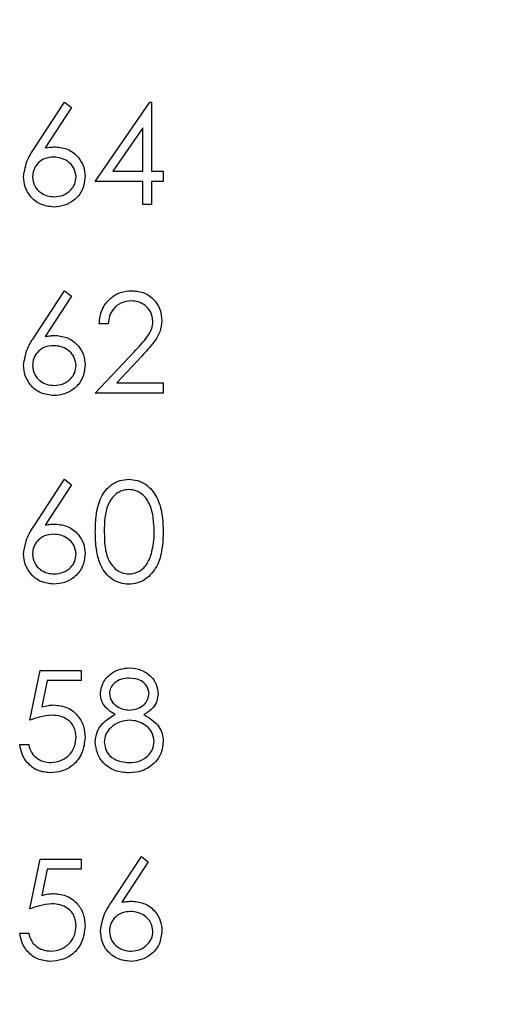
# Model space of a CAD drawing. Units: inches. Extents: x 0.1 to 16.9, y 0.1 to 10.9.
# Drawn here: x 11.8 to 12.1, y 8.4 to 9.1 of the extents above; entities that cross this region are included whole.
import ezdxf

# ---------------------------------------------------------------- set-up
doc = ezdxf.new("R2010")
doc.units = ezdxf.units.IN
doc.header["$MEASUREMENT"] = 0
doc.styles.add('SLDTEXTSTYLE0', font='TXT', dxfattribs={"width": 0.75})
doc.dimstyles.new('SLDDIMSTYLE1', dxfattribs={"dimtxt": 0.125, "dimasz": 0.13, "dimexe": 0, "dimexo": 0.0625, "dimgap": 0.03125, "dimtad": 0, "dimtih": 1, "dimtoh": 1, "dimrnd": 1e-09, "dimzin": 4, "dimdsep": 46, "dimtxsty": 'SLDTEXTSTYLE0', "dimsah": 1, "dimcen": 0.09, "dimadec": 0, "dimazin": 1, "dimtfac": 1, "dimtofl": 0, "dimtmove": 0, "dimatfit": 3, "dimfxl": 0, "dimfrac": 2, "dimtolj": 1, "dimtzin": 12, "dimarcsym": 0})

# ---------------------------------------------------------------- blocks, each defined once
blk = doc.blocks.new('_D_3')
at = {"color": 7, "linetype": 'Continuous', "lineweight": 18}
for p, q in [((11.82885, 9.378), (13.18098, 9.378)), ((13.05598, 9.378), (13.05598, 6.98003)), ((13.05598, 4.378), (13.05598, 6.7816)), ((11.82885, 4.378), (13.18098, 4.378))]:
    blk.add_line(p, q, dxfattribs=at)
for points in [[(13.05598, 9.378), (13.03598, 9.248), (13.07598, 9.248)], [(13.05598, 4.378), (13.07598, 4.508), (13.03598, 4.508)]]:
    blk.add_solid(points, dxfattribs=at)
at = {"color": 7, "linetype": 'Continuous', "lineweight": 18, "insert": (12.89435, 6.94273), "char_height": 0.125, "attachment_point": 1, "style": 'SLDTEXTSTYLE0'}
blk.add_mtext('5.00', dxfattribs=at)

msp = doc.modelspace()

# ---------------------------------------------------------------- linework, layer by layer
at = {"color": 7, "linetype": 'Continuous', "lineweight": 25}
for p, q in [((11.76358, 9.02034), (11.78535, 9.05361)), ((11.78535, 9.05361), (11.79039, 9.04965)), ((11.80778, 8.99565), (11.84758, 9.05361)), ((11.84758, 9.05361), (11.84891, 9.05361)), ((11.84891, 9.05361), (11.84891, 9.00313)), ((11.79039, 9.04965), (11.77112, 9.02019)), ((11.84237, 9.0348), (11.82064, 9.00313)), ((11.84237, 9.00313), (11.84237, 9.0348)), ((11.82064, 9.00313), (11.84237, 9.00313)), ((11.84891, 9.00313), (11.85733, 9.00313)), ((11.85733, 9.00313), (11.85733, 8.99565)), ((11.84237, 8.99565), (11.80778, 8.99565)), ((11.84237, 8.97882), (11.84237, 8.99565)), ((11.84891, 8.99565), (11.84891, 8.97882)), ((11.85733, 8.99565), (11.84891, 8.99565)), ((11.84891, 8.97882), (11.84237, 8.97882)), ((11.76358, 8.88254), (11.78535, 8.91581)), ((11.78535, 8.91581), (11.79039, 8.91186)), ((11.79039, 8.91186), (11.77112, 8.88239)), ((11.81713, 8.89151), (11.81059, 8.89151)), ((11.80778, 8.84103), (11.83606, 8.87121)), ((11.84164, 8.86798), (11.8234, 8.84851)), ((11.8234, 8.84851), (11.85733, 8.84851)), ((11.85733, 8.84851), (11.85733, 8.84103)), ((11.85733, 8.84103), (11.80778, 8.84103)), ((11.76358, 8.74474), (11.78535, 8.77802)), ((11.78535, 8.77802), (11.79039, 8.77406)), ((11.79039, 8.77406), (11.77112, 8.7446)), ((11.76011, 8.6019), (11.76758, 8.63835)), ((11.76758, 8.63835), (11.7975, 8.63835)), ((11.7975, 8.63835), (11.7975, 8.63088)), ((11.7727, 8.63088), (11.76877, 8.6117)), ((11.7975, 8.63088), (11.7727, 8.63088)), ((11.75263, 8.58413), (11.75917, 8.58413)), ((11.76011, 8.4641), (11.76758, 8.50056)), ((11.76758, 8.50056), (11.7975, 8.50056)), ((11.7975, 8.50056), (11.7975, 8.49308)), ((11.81967, 8.46915), (11.84144, 8.50243)), ((11.84647, 8.49847), (11.82721, 8.46901)), ((11.84144, 8.50243), (11.84647, 8.49847)), ((11.7727, 8.49308), (11.76877, 8.4739)), ((11.7975, 8.49308), (11.7727, 8.49308)), ((11.75263, 8.44634), (11.75917, 8.44634))]:
    msp.add_line(p, q, dxfattribs=at)
for points, knots in [([(11.75543, 8.99916), (11.75614, 9.00342), (11.75742, 9.01106), (11.76169, 9.0175), (11.76358, 9.02034)], [0, 0, 0, 0, 0.558275, 1, 1, 1, 1]), ([(11.77112, 9.02019), (11.77252, 9.02041), (11.77502, 9.0208), (11.77756, 9.02086), (11.77867, 9.02089)], [0, 0, 0, 0, 0.5599089, 1, 1, 1, 1]), ([(11.77867, 9.02089), (11.78187, 9.02053), (11.78826, 9.0198), (11.79536, 9.01395), (11.79967, 9.00682), (11.80009, 9.0018), (11.8003, 8.99929)], [0, 0, 0, 0, 0.2796394, 0.5593332, 0.779531, 1, 1, 1, 1]), ([(11.7773, 9.01341), (11.77508, 9.01322), (11.77064, 9.01284), (11.76554, 9.009), (11.76245, 9.00411), (11.76213, 9.00063), (11.76198, 8.99889)], [0, 0, 0, 0, 0.280128, 0.559523, 0.779736, 1, 1, 1, 1]), ([(11.79376, 8.99889), (11.79342, 9.00118), (11.79275, 9.00576), (11.78796, 9.01037), (11.78269, 9.01303), (11.7791, 9.01329), (11.7773, 9.01341)], [0, 0, 0, 0, 0.278751, 0.558606, 0.779148, 1, 1, 1, 1]), ([(11.77752, 8.97695), (11.77425, 8.97735), (11.76773, 8.97813), (11.76037, 8.98405), (11.75619, 8.99148), (11.75568, 8.9966), (11.75543, 8.99916)], [0, 0, 0, 0, 0.27967, 0.559075, 0.779549, 1, 1, 1, 1]), ([(11.76198, 8.99889), (11.76229, 8.99665), (11.76291, 8.99217), (11.76747, 8.98754), (11.77259, 8.98483), (11.77611, 8.98457), (11.77787, 8.98443)], [0, 0, 0, 0, 0.279063, 0.558827, 0.779307, 1, 1, 1, 1]), ([(11.8003, 8.99929), (11.79993, 8.99595), (11.79917, 8.98928), (11.79295, 8.98189), (11.78536, 8.97769), (11.78013, 8.9772), (11.77752, 8.97695)], [0, 0, 0, 0, 0.279634, 0.558958, 0.779478, 1, 1, 1, 1]), ([(11.77787, 8.98443), (11.78011, 8.98466), (11.78458, 8.98511), (11.78978, 8.98884), (11.79321, 8.99361), (11.79357, 8.99713), (11.79376, 8.99889)], [0, 0, 0, 0, 0.280015, 0.55984, 0.779985, 1, 1, 1, 1]), ([(11.81059, 8.89151), (11.81101, 8.89505), (11.81186, 8.90214), (11.81808, 8.91024), (11.826, 8.9151), (11.83158, 8.91558), (11.83437, 8.91581)], [0, 0, 0, 0, 0.280027, 0.55951, 0.779668, 1, 1, 1, 1]), ([(11.83437, 8.91581), (11.83762, 8.91551), (11.84411, 8.9149), (11.85133, 8.90897), (11.8557, 8.90176), (11.85616, 8.89668), (11.85639, 8.89414)], [0, 0, 0, 0, 0.279896, 0.55923, 0.779593, 1, 1, 1, 1]), ([(11.83403, 8.90834), (11.83154, 8.90808), (11.82656, 8.90757), (11.82094, 8.90303), (11.8179, 8.89732), (11.81739, 8.89345), (11.81713, 8.89151)], [0, 0, 0, 0, 0.2797007, 0.5588447, 0.7791678, 1, 1, 1, 1]), ([(11.84985, 8.89355), (11.84954, 8.89581), (11.84893, 8.90032), (11.84448, 8.9051), (11.83935, 8.90793), (11.8358, 8.9082), (11.83403, 8.90834)], [0, 0, 0, 0, 0.279112, 0.558977, 0.779351, 1, 1, 1, 1]), ([(11.83606, 8.87121), (11.83956, 8.87481), (11.84443, 8.87982), (11.84926, 8.8876), (11.84965, 8.89157), (11.84985, 8.89355)], [0, 0, 0, 0, 0.560717, 0.780521, 1, 1, 1, 1]), ([(11.85639, 8.89414), (11.8561, 8.89125), (11.8555, 8.88546), (11.84967, 8.87671), (11.84469, 8.87129), (11.84164, 8.86798)], [0, 0, 0, 0, 0.279292, 0.559161, 1, 1, 1, 1]), ([(11.75543, 8.86136), (11.75614, 8.86563), (11.75742, 8.87327), (11.76169, 8.8797), (11.76358, 8.88254)], [0, 0, 0, 0, 0.558275, 1, 1, 1, 1]), ([(11.77112, 8.88239), (11.77252, 8.88261), (11.77502, 8.88301), (11.77756, 8.88307), (11.77867, 8.8831)], [0, 0, 0, 0, 0.559907, 1, 1, 1, 1]), ([(11.77867, 8.8831), (11.78187, 8.88273), (11.78826, 8.882), (11.79536, 8.87615), (11.79967, 8.86902), (11.80009, 8.864), (11.8003, 8.86149)], [0, 0, 0, 0, 0.27964, 0.559321, 0.779516, 1, 1, 1, 1]), ([(11.7773, 8.87562), (11.77508, 8.87543), (11.77064, 8.87505), (11.76554, 8.87121), (11.76245, 8.86631), (11.76213, 8.86284), (11.76198, 8.8611)], [0, 0, 0, 0, 0.280129, 0.559504, 0.779714, 1, 1, 1, 1]), ([(11.79376, 8.8611), (11.79342, 8.86338), (11.79275, 8.86796), (11.78796, 8.87257), (11.78269, 8.87524), (11.7791, 8.87549), (11.7773, 8.87562)], [0, 0, 0, 0, 0.27875, 0.558604, 0.779146, 1, 1, 1, 1]), ([(11.77752, 8.83916), (11.77425, 8.83955), (11.76773, 8.84033), (11.76037, 8.84626), (11.75619, 8.85368), (11.75568, 8.8588), (11.75543, 8.86136)], [0, 0, 0, 0, 0.279672, 0.559089, 0.779564, 1, 1, 1, 1]), ([(11.76198, 8.8611), (11.76229, 8.85886), (11.76291, 8.85438), (11.76747, 8.84975), (11.77259, 8.84704), (11.77611, 8.84677), (11.77787, 8.84664)], [0, 0, 0, 0, 0.279068, 0.558817, 0.779301, 1, 1, 1, 1]), ([(11.8003, 8.86149), (11.79993, 8.85815), (11.79917, 8.85148), (11.79295, 8.84409), (11.78536, 8.8399), (11.78013, 8.8394), (11.77752, 8.83916)], [0, 0, 0, 0, 0.279634, 0.558958, 0.779478, 1, 1, 1, 1]), ([(11.77787, 8.84664), (11.78011, 8.84686), (11.78458, 8.84731), (11.78978, 8.85105), (11.79321, 8.85582), (11.79357, 8.85934), (11.79376, 8.8611)], [0, 0, 0, 0, 0.280017, 0.559858, 0.779984, 1, 1, 1, 1]), ([(11.80778, 8.73966), (11.80788, 8.74392), (11.80807, 8.75241), (11.81068, 8.76292), (11.81521, 8.77021), (11.81995, 8.77457), (11.82577, 8.7775), (11.83003, 8.77785), (11.83216, 8.77802)], [0, 0, 0, 0, 0.250526, 0.500167, 0.62527, 0.750197, 0.875111, 1, 1, 1, 1]), ([(11.83216, 8.77802), (11.83431, 8.77785), (11.8386, 8.7775), (11.84643, 8.77369), (11.85341, 8.76504), (11.85697, 8.75252), (11.85721, 8.74395), (11.85733, 8.73966)], [0, 0, 0, 0, 0.125171, 0.250339, 0.49887, 0.749017, 1, 1, 1, 1]), ([(11.83238, 8.77054), (11.83071, 8.77037), (11.82736, 8.77004), (11.82293, 8.76748), (11.81939, 8.76389), (11.81457, 8.75501), (11.81443, 8.7465), (11.81433, 8.73969)], [0, 0, 0, 0, 0.125138, 0.250415, 0.375514, 0.500842, 1, 1, 1, 1]), ([(11.85078, 8.73969), (11.85051, 8.74646), (11.85011, 8.7566), (11.84329, 8.76663), (11.83739, 8.77001), (11.83405, 8.77036), (11.83238, 8.77054)], [0, 0, 0, 0, 0.500072, 0.749022, 0.874599, 1, 1, 1, 1]), ([(11.75543, 8.72357), (11.75614, 8.72783), (11.75742, 8.73547), (11.76169, 8.7419), (11.76358, 8.74474)], [0, 0, 0, 0, 0.558275, 1, 1, 1, 1]), ([(11.77112, 8.7446), (11.77252, 8.74482), (11.77502, 8.74521), (11.77756, 8.74527), (11.77867, 8.7453)], [0, 0, 0, 0, 0.5599089, 1, 1, 1, 1]), ([(11.77867, 8.7453), (11.78187, 8.74494), (11.78826, 8.74421), (11.79536, 8.73836), (11.79967, 8.73123), (11.80009, 8.72621), (11.8003, 8.7237)], [0, 0, 0, 0, 0.279638, 0.55932, 0.779532, 1, 1, 1, 1]), ([(11.7773, 8.73782), (11.77508, 8.73763), (11.77064, 8.73725), (11.76554, 8.73341), (11.76245, 8.72852), (11.76213, 8.72504), (11.76198, 8.7233)], [0, 0, 0, 0, 0.280131, 0.559523, 0.779713, 1, 1, 1, 1]), ([(11.79376, 8.7233), (11.79342, 8.72559), (11.79275, 8.73017), (11.78796, 8.73478), (11.78269, 8.73744), (11.7791, 8.73769), (11.7773, 8.73782)], [0, 0, 0, 0, 0.27875, 0.558604, 0.779146, 1, 1, 1, 1]), ([(11.83216, 8.70136), (11.83003, 8.70154), (11.82578, 8.70188), (11.81803, 8.70571), (11.8112, 8.7144), (11.8081, 8.72692), (11.80789, 8.73541), (11.80778, 8.73966)], [0, 0, 0, 0, 0.125181, 0.250348, 0.498779, 0.748938, 1, 1, 1, 1]), ([(11.81433, 8.73969), (11.81439, 8.73636), (11.81453, 8.7297), (11.81642, 8.71978), (11.82147, 8.71272), (11.82737, 8.70938), (11.83071, 8.70902), (11.83238, 8.70884)], [0, 0, 0, 0, 0.251081, 0.501371, 0.749623, 0.874878, 1, 1, 1, 1]), ([(11.85733, 8.73966), (11.85721, 8.73538), (11.85697, 8.72682), (11.85343, 8.7143), (11.8464, 8.70571), (11.83859, 8.70188), (11.8343, 8.70154), (11.83216, 8.70136)], [0, 0, 0, 0, 0.251001, 0.501138, 0.74961, 0.874808, 1, 1, 1, 1]), ([(11.84802, 8.72136), (11.84895, 8.72472), (11.85061, 8.73073), (11.85073, 8.73695), (11.85078, 8.73969)], [0, 0, 0, 0, 0.559627, 1, 1, 1, 1]), ([(11.77752, 8.70136), (11.77425, 8.70175), (11.76773, 8.70254), (11.76037, 8.70846), (11.75619, 8.71589), (11.75568, 8.72101), (11.75543, 8.72357)], [0, 0, 0, 0, 0.279672, 0.559089, 0.779564, 1, 1, 1, 1]), ([(11.76198, 8.7233), (11.76229, 8.72106), (11.76291, 8.71658), (11.76747, 8.71195), (11.77259, 8.70924), (11.77611, 8.70898), (11.77787, 8.70884)], [0, 0, 0, 0, 0.279063, 0.558827, 0.779307, 1, 1, 1, 1]), ([(11.8003, 8.7237), (11.79993, 8.72036), (11.79917, 8.71369), (11.79295, 8.7063), (11.78536, 8.7021), (11.78013, 8.70161), (11.77752, 8.70136)], [0, 0, 0, 0, 0.279634, 0.558958, 0.779478, 1, 1, 1, 1]), ([(11.77787, 8.70884), (11.78011, 8.70907), (11.78458, 8.70951), (11.78978, 8.71325), (11.79321, 8.71802), (11.79357, 8.72154), (11.79376, 8.7233)], [0, 0, 0, 0, 0.280017, 0.559858, 0.779984, 1, 1, 1, 1]), ([(11.83238, 8.70884), (11.83437, 8.70909), (11.83836, 8.70959), (11.84451, 8.71375), (11.84669, 8.71848), (11.84802, 8.72136)], [0, 0, 0, 0, 0.28026, 0.560778, 1, 1, 1, 1]), ([(11.81152, 8.62151), (11.81204, 8.62443), (11.81307, 8.63028), (11.81909, 8.63634), (11.82596, 8.63967), (11.83058, 8.64004), (11.83289, 8.64022)], [0, 0, 0, 0, 0.278808, 0.558461, 0.779158, 1, 1, 1, 1]), ([(11.83289, 8.64022), (11.8358, 8.6399), (11.84161, 8.63927), (11.84843, 8.63445), (11.85275, 8.62815), (11.85331, 8.62359), (11.85359, 8.62131)], [0, 0, 0, 0, 0.279923, 0.559614, 0.779938, 1, 1, 1, 1]), ([(11.83253, 8.63275), (11.83061, 8.63262), (11.82678, 8.63236), (11.82209, 8.62967), (11.81868, 8.62592), (11.81827, 8.62291), (11.81806, 8.62141)], [0, 0, 0, 0, 0.280659, 0.560575, 0.780635, 1, 1, 1, 1]), ([(11.84704, 8.62156), (11.84665, 8.62343), (11.84587, 8.62719), (11.8405, 8.63203), (11.83555, 8.63248), (11.83253, 8.63275)], [0, 0, 0, 0, 0.278956, 0.559919, 1, 1, 1, 1]), ([(11.82217, 8.60606), (11.81904, 8.60814), (11.81467, 8.61104), (11.81189, 8.61717), (11.81164, 8.62007), (11.81152, 8.62151)], [0, 0, 0, 0, 0.557753, 0.778919, 1, 1, 1, 1]), ([(11.81806, 8.62141), (11.81847, 8.61948), (11.81929, 8.6156), (11.82362, 8.61193), (11.82817, 8.60971), (11.83125, 8.60949), (11.83279, 8.60937)], [0, 0, 0, 0, 0.277725, 0.558223, 0.779076, 1, 1, 1, 1]), ([(11.83279, 8.60937), (11.83472, 8.60958), (11.83859, 8.60999), (11.84327, 8.61295), (11.84633, 8.61702), (11.84681, 8.62005), (11.84704, 8.62156)], [0, 0, 0, 0, 0.280235, 0.560132, 0.780432, 1, 1, 1, 1]), ([(11.85359, 8.62131), (11.85343, 8.61949), (11.8531, 8.61585), (11.84964, 8.61011), (11.84566, 8.60759), (11.84323, 8.60606)], [0, 0, 0, 0, 0.280162, 0.560242, 1, 1, 1, 1]), ([(11.76877, 8.6117), (11.77034, 8.61213), (11.77316, 8.61291), (11.77607, 8.61305), (11.77736, 8.61311)], [0, 0, 0, 0, 0.560057, 1, 1, 1, 1]), ([(11.77736, 8.61311), (11.78084, 8.61274), (11.78781, 8.612), (11.79548, 8.60544), (11.79975, 8.59746), (11.80012, 8.592), (11.8003, 8.58926)], [0, 0, 0, 0, 0.279686, 0.559026, 0.779295, 1, 1, 1, 1]), ([(11.77617, 8.60564), (11.77308, 8.60532), (11.76756, 8.60474), (11.76239, 8.60277), (11.76011, 8.6019)], [0, 0, 0, 0, 0.55942, 1, 1, 1, 1]), ([(11.79376, 8.58954), (11.79349, 8.59206), (11.79295, 8.5971), (11.78804, 8.60258), (11.78209, 8.60529), (11.77815, 8.60552), (11.77617, 8.60564)], [0, 0, 0, 0, 0.279537, 0.558615, 0.779049, 1, 1, 1, 1]), ([(11.80778, 8.58608), (11.80802, 8.58851), (11.8085, 8.59338), (11.8134, 8.60094), (11.81884, 8.60412), (11.82217, 8.60606)], [0, 0, 0, 0, 0.27999, 0.559897, 1, 1, 1, 1]), ([(11.84323, 8.60606), (11.84736, 8.60355), (11.85313, 8.60006), (11.85691, 8.59226), (11.85719, 8.58854), (11.85733, 8.58668)], [0, 0, 0, 0, 0.558269, 0.779082, 1, 1, 1, 1]), ([(11.83295, 8.6019), (11.83039, 8.60168), (11.82526, 8.60124), (11.81923, 8.59716), (11.81507, 8.59188), (11.81457, 8.58787), (11.81433, 8.58586)], [0, 0, 0, 0, 0.280284, 0.56014, 0.780305, 1, 1, 1, 1]), ([(11.85078, 8.58654), (11.85036, 8.58897), (11.8495, 8.59382), (11.84432, 8.59863), (11.8387, 8.60149), (11.83487, 8.60176), (11.83295, 8.6019)], [0, 0, 0, 0, 0.278294, 0.558512, 0.779145, 1, 1, 1, 1]), ([(11.77487, 8.56357), (11.77175, 8.56389), (11.7655, 8.56453), (11.75843, 8.57011), (11.75406, 8.57691), (11.7531, 8.58173), (11.75263, 8.58413)], [0, 0, 0, 0, 0.279625, 0.559012, 0.779384, 1, 1, 1, 1]), ([(11.75917, 8.58413), (11.75973, 8.58207), (11.76086, 8.57796), (11.76532, 8.57379), (11.77028, 8.57147), (11.77359, 8.57119), (11.77525, 8.57105)], [0, 0, 0, 0, 0.28006, 0.559174, 0.779583, 1, 1, 1, 1]), ([(11.8003, 8.58926), (11.79988, 8.58548), (11.79902, 8.57792), (11.79247, 8.56912), (11.78381, 8.56425), (11.77785, 8.56379), (11.77487, 8.56357)], [0, 0, 0, 0, 0.279861, 0.559273, 0.779422, 1, 1, 1, 1]), ([(11.77525, 8.57105), (11.77798, 8.57137), (11.78345, 8.57201), (11.78954, 8.57699), (11.79324, 8.58309), (11.79359, 8.58739), (11.79376, 8.58954)], [0, 0, 0, 0, 0.279618, 0.559362, 0.779571, 1, 1, 1, 1]), ([(11.83245, 8.56357), (11.82892, 8.56379), (11.82189, 8.56423), (11.81367, 8.57014), (11.80872, 8.57784), (11.80809, 8.58333), (11.80778, 8.58608)], [0, 0, 0, 0, 0.280545, 0.559275, 0.779823, 1, 1, 1, 1]), ([(11.81433, 8.58586), (11.81474, 8.58342), (11.81556, 8.57855), (11.8223, 8.57213), (11.82865, 8.57146), (11.83253, 8.57105)], [0, 0, 0, 0, 0.279832, 0.560193, 1, 1, 1, 1]), ([(11.83253, 8.57105), (11.83504, 8.57122), (11.84005, 8.57156), (11.8461, 8.57539), (11.85008, 8.58065), (11.85055, 8.58458), (11.85078, 8.58654)], [0, 0, 0, 0, 0.280604, 0.559968, 0.780181, 1, 1, 1, 1]), ([(11.85733, 8.58668), (11.85703, 8.58357), (11.85651, 8.57802), (11.85324, 8.57355), (11.85181, 8.57157)], [0, 0, 0, 0, 0.559359, 1, 1, 1, 1]), ([(11.85181, 8.57157), (11.84866, 8.5689), (11.84302, 8.56411), (11.83569, 8.56373), (11.83245, 8.56357)], [0, 0, 0, 0, 0.557758, 1, 1, 1, 1]), ([(11.76877, 8.4739), (11.77034, 8.47434), (11.77316, 8.47511), (11.77607, 8.47525), (11.77736, 8.47532)], [0, 0, 0, 0, 0.560062, 1, 1, 1, 1]), ([(11.77736, 8.47532), (11.78084, 8.47495), (11.78781, 8.47421), (11.79548, 8.46765), (11.79975, 8.45966), (11.80012, 8.4542), (11.8003, 8.45147)], [0, 0, 0, 0, 0.2796884, 0.5590295, 0.7792934, 1, 1, 1, 1]), ([(11.77617, 8.46784), (11.77308, 8.46752), (11.76756, 8.46695), (11.76239, 8.46497), (11.76011, 8.4641)], [0, 0, 0, 0, 0.55942, 1, 1, 1, 1]), ([(11.79376, 8.45174), (11.79349, 8.45427), (11.79295, 8.45931), (11.78804, 8.46478), (11.78209, 8.4675), (11.77815, 8.46772), (11.77617, 8.46784)], [0, 0, 0, 0, 0.279538, 0.558618, 0.779048, 1, 1, 1, 1]), ([(11.81152, 8.44797), (11.81223, 8.45224), (11.81351, 8.45988), (11.81778, 8.46631), (11.81967, 8.46915)], [0, 0, 0, 0, 0.558269, 1, 1, 1, 1]), ([(11.82721, 8.46901), (11.82861, 8.46923), (11.83111, 8.46962), (11.83365, 8.46968), (11.83476, 8.46971)], [0, 0, 0, 0, 0.5599089, 1, 1, 1, 1]), ([(11.83476, 8.46971), (11.83795, 8.46934), (11.84434, 8.46861), (11.85145, 8.46277), (11.85576, 8.45564), (11.85618, 8.45062), (11.85639, 8.44811)], [0, 0, 0, 0, 0.279639, 0.559327, 0.779531, 1, 1, 1, 1]), ([(11.83339, 8.46223), (11.83117, 8.46204), (11.82673, 8.46166), (11.82163, 8.45782), (11.81854, 8.45293), (11.81822, 8.44945), (11.81806, 8.44771)], [0, 0, 0, 0, 0.280128, 0.559513, 0.779713, 1, 1, 1, 1]), ([(11.84985, 8.44771), (11.84951, 8.45), (11.84884, 8.45458), (11.84405, 8.45919), (11.83878, 8.46185), (11.83519, 8.4621), (11.83339, 8.46223)], [0, 0, 0, 0, 0.278751, 0.558605, 0.779147, 1, 1, 1, 1]), ([(11.77487, 8.42577), (11.77175, 8.42609), (11.7655, 8.42673), (11.75843, 8.43231), (11.75406, 8.43912), (11.7531, 8.44393), (11.75263, 8.44634)], [0, 0, 0, 0, 0.2796245, 0.5590181, 0.7793831, 1, 1, 1, 1]), ([(11.75917, 8.44634), (11.75973, 8.44428), (11.76086, 8.44017), (11.76532, 8.436), (11.77028, 8.43368), (11.77359, 8.43339), (11.77525, 8.43325)], [0, 0, 0, 0, 0.280051, 0.559167, 0.779583, 1, 1, 1, 1]), ([(11.8003, 8.45147), (11.79988, 8.44768), (11.79902, 8.44012), (11.79247, 8.43133), (11.78381, 8.42645), (11.77785, 8.426), (11.77487, 8.42577)], [0, 0, 0, 0, 0.279867, 0.559272, 0.779424, 1, 1, 1, 1]), ([(11.77525, 8.43325), (11.77798, 8.43357), (11.78345, 8.43421), (11.78954, 8.4392), (11.79324, 8.44529), (11.79359, 8.44959), (11.79376, 8.45174)], [0, 0, 0, 0, 0.279617, 0.559353, 0.779562, 1, 1, 1, 1]), ([(11.83361, 8.42577), (11.83034, 8.42616), (11.82382, 8.42695), (11.81646, 8.43287), (11.81228, 8.4403), (11.81177, 8.44542), (11.81152, 8.44797)], [0, 0, 0, 0, 0.279672, 0.559089, 0.779556, 1, 1, 1, 1]), ([(11.81806, 8.44771), (11.81838, 8.44547), (11.819, 8.44099), (11.82356, 8.43636), (11.82868, 8.43365), (11.8322, 8.43338), (11.83396, 8.43325)], [0, 0, 0, 0, 0.279054, 0.558821, 0.779303, 1, 1, 1, 1]), ([(11.85639, 8.44811), (11.85602, 8.44477), (11.85526, 8.4381), (11.84904, 8.4307), (11.84145, 8.42651), (11.83622, 8.42602), (11.83361, 8.42577)], [0, 0, 0, 0, 0.279632, 0.558961, 0.77948, 1, 1, 1, 1]), ([(11.83396, 8.43325), (11.8362, 8.43347), (11.84067, 8.43392), (11.84587, 8.43766), (11.8493, 8.44243), (11.84966, 8.44595), (11.84985, 8.44771)], [0, 0, 0, 0, 0.280016, 0.559849, 0.779984, 1, 1, 1, 1])]:
    msp.add_open_spline(points, degree=3, knots=knots, dxfattribs=at)

# ---------------------------------------------------------------- dimensions: what is measured, and where the dimension line sits
at = {"color": 7, "linetype": 'Continuous', "lineweight": 18}
dim = msp.add_linear_dim(base=(13.05598, 9.378), p1=(11.77885, 4.378), p2=(11.77885, 9.378), angle=90, dimstyle='SLDDIMSTYLE1', dxfattribs=at)
dim.commit()
dim.dimension.update_dxf_attribs({"geometry": '_D_3', "text_midpoint": (13.05598, 6.88082), "dimtype": 160})

doc.saveas('drawing.dxf')
